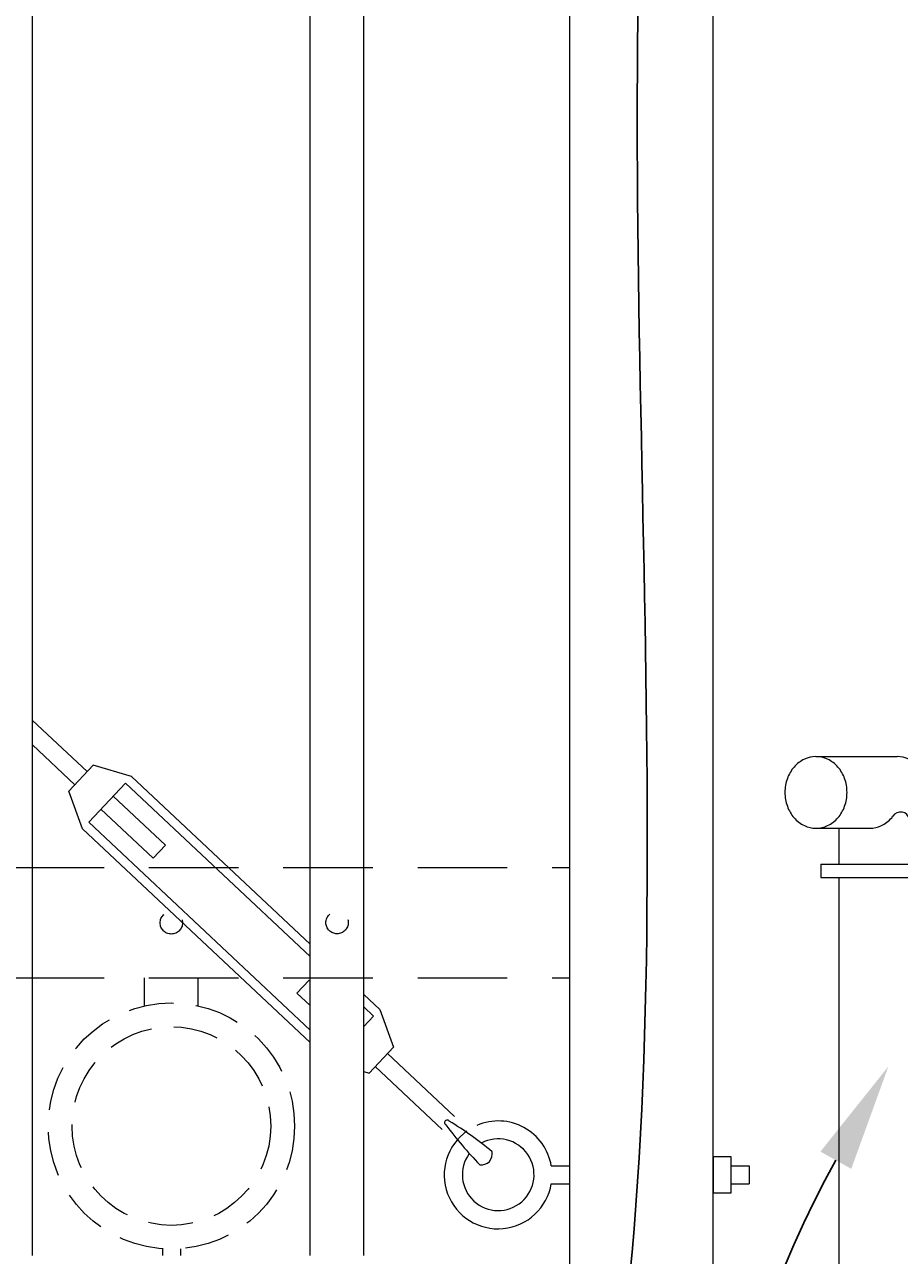
# Model space of a CAD drawing. Extents: x 99 to 5586, y 118 to 705.
# Drawn here: x 5426 to 5438, y 617 to 634 of the extents above; entities that cross this region are included whole.
import ezdxf
from ezdxf import colors
from ezdxf.entities.mleader import LeaderData, LeaderLine
from ezdxf.math import Vec2, Vec3

# ---------------------------------------------------------------- set-up
doc = ezdxf.new("R2010")
doc.units = 0
doc.header["$LTSCALE"] = 10
doc.header["$MEASUREMENT"] = 0
doc.linetypes.add('HIDDEN', pattern=[0.375, 0.25, -0.125])
doc.linetypes.add('HIDDEN2', pattern=[0.1875, 0.125, -0.0625])
for name, color, linetype, lineweight in [('2', 5, 'CONTINUOUS', 30), ('3', 6, 'CONTINUOUS', 20), ('4', 80, 'CONTINUOUS', 15), ('5', 50, 'CONTINUOUS', 9)]:
    doc.layers.add(name, color=color, linetype=linetype, lineweight=lineweight)
doc.styles.get("Standard").update_dxf_attribs({"font": 'txt.shx', "height": 0.09375})

# ---------------------------------------------------------------- blocks, each defined once
blk = doc.blocks.new('DROP ROD GUIDE')
at = {"layer": '5'}
for p, q in [((1109.545, -253.17), (1110.679, -253.17)), ((1109.545, -254.17), (1110.295, -254.17)), ((1109.862, -254.17), (1109.862, -254.67)), ((1109.612, -254.67), (1111.237, -254.67)), ((1109.612, -254.67), (1109.612, -254.857)), ((1109.612, -254.857), (1111.237, -254.857)), ((1109.862, -254.857), (1109.862, -265.482))]:
    blk.add_line(p, q, dxfattribs=at)
blk.add_lwpolyline([(1109.545, -253.17, 0.111998), (1109.383, -253.207, 0.103098), (1109.239, -253.316, 0.092589), (1109.146, -253.475, 0.086319), (1109.112, -253.67, 0.086319), (1109.146, -253.864, 0.092589), (1109.239, -254.023, 0.103098), (1109.383, -254.133, 0.111998), (1109.545, -254.17, 0.111998), (1109.708, -254.133, 0.103098), (1109.852, -254.023, 0.092589), (1109.945, -253.864, 0.086319), (1109.978, -253.67, 0.086319), (1109.945, -253.475, 0.092589), (1109.852, -253.316, 0.103098), (1109.708, -253.207, 0.111998)], format="xyb", close=True, dxfattribs=at)
for points in [[(1110.86, -254.123, 0.091191), (1110.986, -254.023, 0.092589), (1111.079, -253.864, 0.086319), (1111.112, -253.67, 0.086319), (1111.079, -253.475, 0.092589), (1110.986, -253.316, 0.103098), (1110.842, -253.207, 0.111998), (1110.679, -253.17, 0.111998)], [(1110.295, -254.17, 0.111998), (1110.458, -254.133, 0.103098), (1110.602, -254.023, 0.012956), (1110.618, -254.003, 0.086319)]]:
    blk.add_lwpolyline(points, format="xyb", dxfattribs=at)
blk.add_arc((1110.725, -254.069), 0.126, 11.1248, 148.5818, dxfattribs=at)

msp = doc.modelspace()

# ---------------------------------------------------------------- linework, layer by layer
at = {"layer": '3'}
for p, q in [((5433.80525, 611.03267), (5433.80525, 641.99156)), ((5435.80525, 611.03267), (5435.80525, 641.99156))]:
    msp.add_line(p, q, dxfattribs=at)
at = {"layer": '4'}
for p, q in [((5430.18025, 616.57086), (5430.18025, 679.37792)), ((5430.93025, 616.57086), (5430.93025, 679.41764)), ((5426.30525, 616.57086), (5426.30525, 679.10844))]:
    msp.add_line(p, q, dxfattribs=at)
at = {"layer": '5'}
for p, q in [((5427.06724, 623.32241), (5426.30525, 624.03768)), ((5426.89614, 623.14014), (5426.30525, 623.69479)), ((5427.15279, 623.41355), (5426.81059, 623.049)), ((5427.68844, 623.25363), (5427.15279, 623.41355)), ((5427.00404, 622.52452), (5426.81059, 623.049)), ((5427.60289, 623.16249), (5427.08959, 622.61566)), ((5427.43179, 622.98021), (5428.1609, 622.29581)), ((5427.26069, 622.79794), (5427.9898, 622.11353)), ((5427.9898, 622.11353), (5428.1609, 622.29581)), ((5429.99484, 620.23143), (5430.16594, 620.41371)), ((5430.18025, 620.40027), (5430.16594, 620.41371)), ((5430.18025, 620.05738), (5429.99484, 620.23143)), ((5431.15169, 620.00272), (5431.34515, 619.47824)), ((5431.06614, 619.91158), (5430.93025, 619.76682)), ((5431.34515, 619.47824), (5431.00295, 619.11369)), ((5431.2596, 619.38711), (5432.19537, 618.50871)), ((5430.93025, 619.13539), (5431.00295, 619.11369)), ((5431.0885, 619.20483), (5432.02427, 618.32643)), ((5433.54476, 617.82086), (5433.80525, 617.82086)), ((5436.05525, 617.82086), (5436.30525, 617.82086)), ((5436.30525, 617.82086), (5436.30525, 617.57086)), ((5433.54476, 617.57086), (5433.80525, 617.57086)), ((5436.05525, 617.57086), (5436.30525, 617.57086))]:
    msp.add_line(p, q, dxfattribs=at)
at = {"layer": '5', "linetype": 'HIDDEN2'}
for p, q in [((5381.05525, 621.98405), (5433.80525, 621.98405)), ((5381.05525, 621.98405), (5433.80525, 621.98405)), ((5381.05525, 621.98405), (5433.80525, 621.98405)), ((5381.05525, 620.44586), (5433.80525, 620.44586)), ((5381.05525, 620.44586), (5433.80525, 620.44586)), ((5381.05525, 620.44586), (5433.80525, 620.44586))]:
    msp.add_line(p, q, dxfattribs=at)
at = {"layer": '5', "linetype": 'HIDDEN'}
for p, q in [((5427.86903, 620.05302), (5427.86903, 620.44586)), ((5428.61903, 620.05302), (5428.61903, 620.44586)), ((5428.11903, 616.66219), (5428.11903, 616.57086)), ((5428.36903, 616.66219), (5428.36903, 616.57086))]:
    msp.add_line(p, q, dxfattribs=at)
at = {"layer": '5'}
for points in [[(5427.68844, 623.25363), (5430.18025, 620.9146)], [(5427.60289, 623.16249), (5430.18025, 620.74316)], [(5430.18025, 619.54306), (5427.00404, 622.52452)], [(5430.18025, 619.7145), (5427.08959, 622.61566)], [(5430.93025, 620.21058), (5431.15169, 620.00272)], [(5430.93025, 620.03914), (5431.06614, 619.91158)]]:
    msp.add_lwpolyline(points, dxfattribs=at)
msp.add_lwpolyline([(5436.05525, 617.94586), (5435.80525, 617.94586), (5435.80525, 617.44586), (5436.05525, 617.44586)], close=True, dxfattribs=at)
at = {"layer": '5', "linetype": 'HIDDEN2', "ltscale": 0.5}
for centre, radius in [((5428.24275, 621.21207), 0.15625), ((5430.55525, 621.21496), 0.15625), ((5428.24403, 618.37604), 1.7184), ((5428.24403, 618.37604), 1.38581)]:
    msp.add_circle(centre, radius, dxfattribs=at)
at = {"layer": '5'}
for centre, radius, start, end in [((5432.09288, 618.42319), 0.03667, 38.278625, 235.344336), ((5429.30269, 613.88647), 5.36052, 50.424974, 58.272559), ((5432.80495, 617.6964), 0.75021, 9.549369, 113.312172), ((5432.80299, 617.69375), 0.75188, 125.35259, 350.593543), ((5436.7285, 621.88058), 5.81771, 216.832132, 224.044224), ((5432.80411, 617.69693), 0.5, 143.760127, 118.176486), ((5432.57092, 617.98475), 0.15068, 260.754076, 12.868885)]:
    msp.add_arc(centre, radius, start, end, dxfattribs=at)

# ---------------------------------------------------------------- block references
at = {"layer": '2'}
msp.add_blockref('DROP ROD GUIDE', (4327.69292, 876.70242), dxfattribs=at)

# ---------------------------------------------------------------- leaders
at = {"layer": '5'}
ml = msp.add_multileader_mtext('Standard', dxfattribs=at)
ml.set_content('')
ml.set_leader_properties()
ml.build(insert=Vec2(0, 0))
ml.multileader.update_dxf_attribs({"leader_type": 2, "text_right_attachment_type": 6, "dogleg_length": 0.36, "arrow_head_size": 1.5})
ctx = ml.context
ctx.base_point, ctx.char_height, ctx.arrow_head_size, ctx.landing_gap_size, ctx.plane_origin = Vec3(5427.13371, 606.31501), 0.09375, 1.5, 0.09, Vec3(5427.85371, 606.31501)
ctx.right_attachment = 6
notes = []
notes.append((ctx, [(0, (1, 1, 0), (5427.49371, 606.31501), (-1, 0), 0.36, [(0, [(5435.87485, 643.30918)], 0, [])])]))
ctx.mtext, ml.multileader.dxf.content_type = None, 0
ml = msp.add_multileader_mtext('Standard', dxfattribs=at)
ml.set_content('')
ml.set_leader_properties()
ml.build(insert=Vec2(0, 0))
ml.multileader.update_dxf_attribs({"leader_type": 2, "text_right_attachment_type": 6, "dogleg_length": 0.36, "arrow_head_size": 1.5})
ctx = ml.context
ctx.base_point, ctx.char_height, ctx.arrow_head_size, ctx.landing_gap_size, ctx.plane_origin = Vec3(5427.50839, 600.02417), 0.09375, 1.5, 0.09, Vec3(5428.22839, 600.02417)
ctx.right_attachment = 6
notes.append((ctx, [(0, (1, 1, 0), (5427.86839, 600.02417), (-1, 0), 0.36, [(0, [(5438.24829, 619.20784)], 0, [])])]))
ctx.mtext, ml.multileader.dxf.content_type = None, 0
for ctx, leaders in notes:
    for number, flags, end, landing, length, lines in leaders:
        leader = LeaderData()
        leader.index, (leader.has_last_leader_line, leader.has_dogleg_vector, leader.attachment_direction) = number, flags
        leader.last_leader_point, leader.dogleg_vector, leader.dogleg_length = Vec3(end), Vec3(landing), length
        for number, points, colour, breaks in lines:
            line = LeaderLine()
            line.index, line.vertices, line.color, line.breaks = number, Vec3.list(points), colors.encode_raw_color(colour), breaks
            leader.lines.append(line)
        ctx.leaders.append(leader)

doc.saveas('drawing.dxf')
